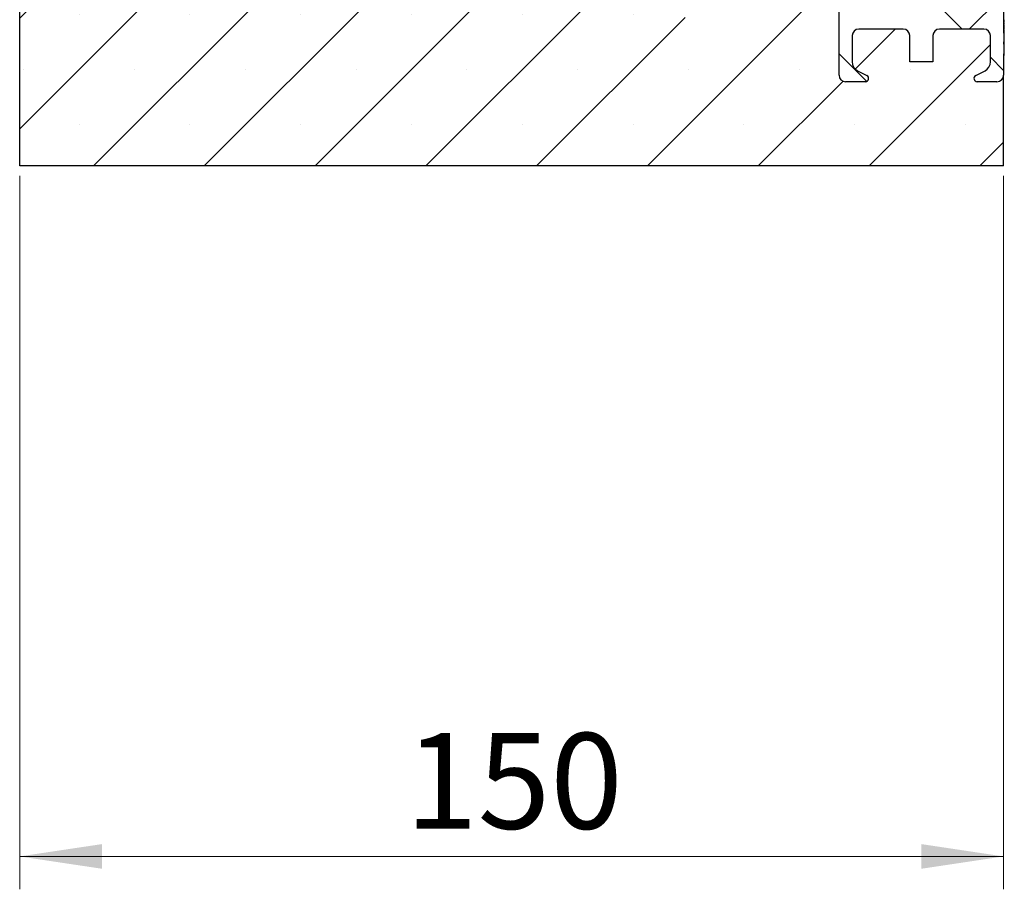
# Model space of a CAD drawing. Units: millimetres. Extents: x 0 to 420, y 0 to 297.
# Drawn here: x 180 to 210, y 120 to 146 of the extents above; entities that cross this region are included whole.
import ezdxf

# ---------------------------------------------------------------- set-up
doc = ezdxf.new("R2010")
doc.units = ezdxf.units.MM
doc.styles.add('SLDTEXTSTYLE0', font='TXT', dxfattribs={"width": 0.605})
doc.dimstyles.new('SLDDIMSTYLE1', dxfattribs={"dimtxt": 2.825151, "dimasz": 2.5, "dimexe": 0, "dimexo": 0.0625, "dimgap": 0.706288, "dimtad": 1, "dimdec": 0, "dimlfac": 5, "dimrnd": 1e-09, "dimzin": 12, "dimdsep": 46, "dimtxsty": 'SLDTEXTSTYLE0', "dimsah": 1, "dimcen": 0.09, "dimadec": 0, "dimazin": 3, "dimtfac": 1, "dimtdec": 3, "dimtofl": 0, "dimtmove": 0, "dimatfit": 3, "dimfxl": 0, "dimfrac": 2, "dimtolj": 1, "dimtzin": 12, "dimarcsym": 0})

# ---------------------------------------------------------------- blocks, each defined once
blk = doc.blocks.new('_D_5')
at = {"color": 7, "linetype": 'Continuous', "lineweight": 0}
for p, q in [((180.047, 141.576), (180.047, 119.876)), ((209.947, 141.576), (209.947, 119.876)), ((209.947, 120.876), (180.047, 120.876))]:
    blk.add_line(p, q, dxfattribs=at)
at = {"color": 7, "linetype": 'Continuous', "lineweight": 18}
for points in [[(180.047, 120.876), (182.547, 120.501), (182.547, 121.251)], [(209.947, 120.876), (207.447, 121.251), (207.447, 120.501)]]:
    blk.add_solid(points, dxfattribs=at)
at = {"color": 7, "linetype": 'Continuous', "lineweight": 18, "insert": (191.764, 124.628), "char_height": 2.9104, "attachment_point": 1, "style": 'SLDTEXTSTYLE0'}
blk.add_mtext('150', dxfattribs=at)

msp = doc.modelspace()

# ---------------------------------------------------------------- hatches: boundary and pattern name
at = {"linetype": 'Continuous', "lineweight": 18}
h = msp.add_hatch(dxfattribs=at)
h.set_pattern_fill('SACNCR', angle=3e-322, style=0)
edge = h.paths.add_edge_path(flags=0)
edge.add_arc((180.0474, 204.1592), 0.1, 0, 59, ccw=False)
edge.add_line((180.1474, 204.1592), (180.1474, 202.9926))
edge.add_arc((180.0474, 202.9926), 0.1, 301, 360, ccw=False)
edge.add_line((180.0989, 202.9069), (180.0959, 202.905))
edge.add_arc((180.1474, 202.8193), 0.1, 121, 180)
edge.add_line((180.0474, 202.8193), (180.0474, 141.8759))
edge.add_line((180.0474, 141.8759), (209.9474, 141.8759))
edge.add_line((209.9474, 141.8759), (209.9474, 144.6359))
edge.add_arc((209.7474, 144.6359), 0.2, 270, 360, ccw=False)
edge.add_line((209.7474, 144.4359), (209.1474, 144.4359))
edge.add_arc((209.1474, 144.5359), 0.1, 117.01889, 270, ccw=False)
edge.add_line((209.102, 144.625), (209.3837, 144.7686))
edge.add_arc((209.2474, 145.0359), 0.3, 297.01889, 360)
edge.add_line((209.5474, 145.0359), (209.5474, 145.8359))
edge.add_arc((209.3474, 145.8359), 0.2, 0, 90)
edge.add_line((209.3474, 146.0359), (207.9974, 146.0359))
edge.add_arc((207.9974, 145.8359), 0.2, 90, 180)
edge.add_line((207.7974, 145.8359), (207.7974, 145.0359))
edge.add_line((207.7974, 145.0359), (207.0974, 145.0359))
edge.add_line((207.0974, 145.0359), (207.0974, 145.8359))
edge.add_arc((206.8974, 145.8359), 0.2, 0, 90)
edge.add_line((206.8974, 146.0359), (205.5474, 146.0359))
edge.add_arc((205.5474, 145.8359), 0.2, 90, 180)
edge.add_line((205.3474, 145.8359), (205.3474, 145.0359))
edge.add_arc((205.6474, 145.0359), 0.3, 180, 242.98111)
edge.add_line((205.5111, 144.7686), (205.7928, 144.625))
edge.add_arc((205.7474, 144.5359), 0.1, -90, 62.98111, ccw=False)
edge.add_line((205.7474, 144.4359), (205.1474, 144.4359))
edge.add_arc((205.1474, 144.6359), 0.2, 180, 270, ccw=False)
edge.add_line((204.9474, 144.6359), (204.9474, 146.6359))
edge.add_line((204.9474, 146.6359), (200.2227, 146.3883))
edge.add_line((200.2227, 146.3883), (200.2553, 147.9455))
edge.add_line((200.2553, 147.9455), (188.052, 148.3716))
edge.add_arc((188.0869, 149.371), 1, 186.27543, 268, ccw=False)
edge.add_arc((650.8338, 200.2579), 466.5364, 181.324423, 186.275425, ccw=False)
edge.add_line((184.422, 189.4746), (183.7474, 223.4759))
edge.add_line((183.7474, 223.4759), (183.7474, 226.3718))
edge.add_arc((183.5474, 226.3718), 0.2, 276, 360, ccw=False)
edge.add_line((183.5683, 226.1729), (182.1974, 226.0288))
edge.add_line((182.1974, 226.0288), (182.1974, 228.3417))
edge.add_arc((181.9974, 228.3417), 0.2, 0, 87)
edge.add_line((182.0079, 228.5414), (180.2369, 228.6342))
edge.add_arc((180.2474, 228.8339), 0.2, 180, 267, ccw=False)
edge.add_line((180.0474, 228.8339), (180.0474, 216.9325))
edge.add_arc((180.1474, 216.9325), 0.1, 180, 239)
edge.add_line((180.0959, 216.8468), (180.0989, 216.845))
edge.add_arc((180.0474, 216.7592), 0.1, 0, 59, ccw=False)
edge.add_line((180.1474, 216.7592), (180.1474, 215.5926))
edge.add_arc((180.0474, 215.5926), 0.1, 301, 360, ccw=False)
edge.add_line((180.0989, 215.5069), (180.0959, 215.505))
edge.add_arc((180.1474, 215.4193), 0.1, 121, 180)
edge.add_line((180.0474, 215.4193), (180.0474, 204.3325))
edge.add_arc((180.1474, 204.3325), 0.1, 180, 239)
edge.add_line((180.0959, 204.2468), (180.0989, 204.245))
h = msp.add_hatch(dxfattribs=at)
h.set_pattern_fill('ANSI37', angle=90, style=0)
edge = h.paths.add_edge_path(flags=0)
edge.add_line((206.8474, 146.7859), (206.8474, 147.2773))
edge.add_line((206.8474, 147.2773), (206.5181, 147.6066))
edge.add_arc((206.4474, 147.5359), 0.1, 45, 180)
edge.add_line((206.3474, 147.5359), (206.3474, 146.7859))
edge.add_arc((206.1474, 146.7859), 0.2, 270, 360, ccw=False)
edge.add_line((206.1474, 146.5859), (205.7474, 146.5859))
edge.add_arc((205.7474, 146.7859), 0.2, 180, 270, ccw=False)
edge.add_line((205.5474, 146.7859), (205.5474, 147.3773))
edge.add_line((205.5474, 147.3773), (205.3181, 147.6066))
edge.add_arc((205.2474, 147.5359), 0.1, 45, 135)
edge.add_line((205.1767, 147.6066), (204.9474, 147.3773))
edge.add_line((204.9474, 147.3773), (204.9474, 144.6359))
edge.add_arc((205.1474, 144.6359), 0.2, 180, 270)
edge.add_line((205.1474, 144.4359), (205.7474, 144.4359))
edge.add_arc((205.7474, 144.5359), 0.1, 270, 422.98111)
edge.add_line((205.7928, 144.625), (205.5111, 144.7686))
edge.add_arc((205.6474, 145.0359), 0.3, 180, 242.98111, ccw=False)
edge.add_line((205.3474, 145.0359), (205.3474, 145.8359))
edge.add_arc((205.5474, 145.8359), 0.2, 90, 180, ccw=False)
edge.add_line((205.5474, 146.0359), (206.8974, 146.0359))
edge.add_arc((206.8974, 145.8359), 0.2, 0, 90, ccw=False)
edge.add_line((207.0974, 145.8359), (207.0974, 145.0359))
edge.add_line((207.0974, 145.0359), (207.7974, 145.0359))
edge.add_line((207.7974, 145.0359), (207.7974, 145.8359))
edge.add_arc((207.9974, 145.8359), 0.2, 90, 180, ccw=False)
edge.add_line((207.9974, 146.0359), (209.3474, 146.0359))
edge.add_arc((209.3474, 145.8359), 0.2, 0, 90, ccw=False)
edge.add_line((209.5474, 145.8359), (209.5474, 145.0359))
edge.add_arc((209.2474, 145.0359), 0.3, 297.01889, 360, ccw=False)
edge.add_line((209.3837, 144.7686), (209.102, 144.625))
edge.add_arc((209.1474, 144.5359), 0.1, 117.01889, 270)
edge.add_line((209.1474, 144.4359), (209.7474, 144.4359))
edge.add_arc((209.7474, 144.6359), 0.2, 270, 360)
edge.add_line((209.9474, 144.6359), (209.9474, 145.2863))
edge.add_line((209.9474, 145.2863), (209.9674, 145.2863))
edge.add_line((209.9674, 145.2863), (209.9674, 145.5756))
edge.add_line((209.9674, 145.5756), (209.9474, 145.5756))
edge.add_line((209.9474, 145.5756), (209.9474, 145.6434))
edge.add_line((209.9474, 145.6434), (209.9674, 145.6434))
edge.add_line((209.9674, 145.6434), (209.9674, 145.9081))
edge.add_line((209.9674, 145.9081), (209.9474, 145.9081))
edge.add_line((209.9474, 145.9081), (209.9474, 146.5859))
edge.add_line((209.9474, 146.5859), (209.7487, 147.1207))
edge.add_arc((209.6549, 147.0859), 0.1, 20.38482, 159.61518)
edge.add_line((209.5612, 147.1207), (209.4109, 146.7162))
edge.add_arc((209.2234, 146.7859), 0.2, 270, 339.61518, ccw=False)
edge.add_line((209.2234, 146.5859), (208.8474, 146.5859))
edge.add_arc((208.8474, 146.7859), 0.2, 180, 270, ccw=False)
edge.add_line((208.6474, 146.7859), (208.6474, 147.2773))
edge.add_line((208.6474, 147.2773), (208.3181, 147.6066))
edge.add_arc((208.2474, 147.5359), 0.1, 45, 180)
edge.add_line((208.1474, 147.5359), (208.1474, 146.7859))
edge.add_arc((207.9474, 146.7859), 0.2, 270, 360, ccw=False)
edge.add_line((207.9474, 146.5859), (207.0474, 146.5859))
edge.add_arc((207.0474, 146.7859), 0.2, 180, 270, ccw=False)

# ---------------------------------------------------------------- linework, layer by layer
at = {"color": 7, "linetype": 'Continuous', "lineweight": 25}
for p, q in [((180.0474, 141.8759), (180.0474, 202.8193)), ((204.9474, 144.6359), (204.9474, 147.3773)), ((204.9474, 144.6359), (204.9474, 146.6359)), ((209.9474, 146.5859), (209.9474, 145.9081)), ((206.8974, 146.0359), (205.5474, 146.0359)), ((209.3474, 146.0359), (207.9974, 146.0359)), ((209.9699, 146.318), (209.9474, 146.318)), ((209.9674, 146.3152), (209.9474, 146.3152)), ((209.9699, 146.2216), (209.9474, 146.2216)), ((209.9674, 146.2191), (209.9474, 146.2191)), ((209.9699, 146.167), (209.9474, 146.167)), ((209.9674, 146.1654), (209.9474, 146.1654)), ((209.9699, 146.0943), (209.9474, 146.0943)), ((209.9674, 146.0929), (209.9474, 146.0929)), ((209.9699, 146.0645), (209.9474, 146.0645)), ((209.9674, 146.0639), (209.9474, 146.0639)), ((209.9674, 146.1324), (209.9674, 146.1483)), ((209.9674, 146.1091), (209.9674, 146.1324)), ((205.3474, 145.8359), (205.3474, 145.0359)), ((207.0974, 145.0359), (207.0974, 145.8359)), ((207.7974, 145.8359), (207.7974, 145.0359)), ((209.5474, 145.0359), (209.5474, 145.8359)), ((209.9699, 146.0167), (209.9474, 146.0167)), ((209.9674, 146.0161), (209.9474, 146.0161)), ((209.9674, 145.9559), (209.9474, 145.9559)), ((209.9674, 145.9081), (209.9474, 145.9081)), ((209.9674, 145.9926), (209.9699, 145.9926)), ((209.9674, 145.9151), (209.9674, 145.9371)), ((209.9674, 145.6434), (209.9674, 145.9081)), ((209.9474, 145.6434), (209.9674, 145.6434)), ((209.9474, 145.6434), (209.9474, 145.5756)), ((209.9674, 145.6116), (209.9474, 145.6116)), ((209.9674, 145.5756), (209.9474, 145.5756)), ((209.9674, 145.6116), (209.9674, 145.6434)), ((209.9674, 145.5756), (209.9674, 145.6116)), ((209.9674, 145.604), (209.9699, 145.604)), ((209.9674, 145.2863), (209.9674, 145.5756)), ((209.9674, 145.5005), (209.9699, 145.5005)), ((209.9674, 145.4544), (209.9699, 145.4544)), ((209.9474, 145.2863), (209.9674, 145.2863)), ((209.9474, 145.2863), (209.9474, 144.6359)), ((209.9674, 145.2311), (209.9474, 145.2311)), ((209.9674, 145.3761), (209.9699, 145.3761)), ((209.9674, 145.3402), (209.9699, 145.3402)), ((209.9674, 145.2884), (209.9699, 145.2884)), ((207.7974, 145.0359), (207.0974, 145.0359)), ((205.5111, 144.7686), (205.7928, 144.625)), ((209.102, 144.625), (209.3837, 144.7686)), ((209.9474, 141.8759), (209.9474, 144.6359)), ((205.7474, 144.4359), (205.1474, 144.4359)), ((209.7474, 144.4359), (209.1474, 144.4359)), ((209.9474, 141.8759), (180.0474, 141.8759))]:
    msp.add_line(p, q, dxfattribs=at)
for centre, radius, start, end in [((205.5474, 145.8359), 0.2, 90, 180), ((206.8974, 145.8359), 0.2, 0, 90), ((207.9974, 145.8359), 0.2, 90, 180), ((209.3474, 145.8359), 0.2, 0, 90), ((205.6474, 145.0359), 0.3, 180, 242.98111), ((209.2474, 145.0359), 0.3, 297.01889, 0), ((205.1474, 144.6359), 0.2, 180, 270), ((205.7474, 144.5359), 0.1, 270, 62.98111), ((209.1474, 144.5359), 0.1, 117.01889, 270), ((209.7474, 144.6359), 0.2, 270, 0)]:
    msp.add_arc(centre, radius, start, end, dxfattribs=at)
for points, knots in [([(209.9674, 146.2387), (209.9674, 146.2545), (209.9674, 146.2793), (209.9674, 146.3064), (209.9674, 146.3123), (209.9674, 146.3152)], [0, 0, 0, 0, 0.46556876, 0.73248475, 1, 1, 1, 1]), ([(209.9674, 146.1827), (209.9674, 146.1867), (209.9674, 146.1986), (209.9674, 146.2116), (209.9674, 146.2166), (209.9674, 146.2191)], [0, 0, 0, 0, 0.20293283, 0.60105333, 1, 1, 1, 1]), ([(209.9674, 146.1115), (209.9674, 146.121), (209.9674, 146.1389), (209.9674, 146.1585), (209.9674, 146.1631), (209.9674, 146.1654)], [0, 0, 0, 0, 0.3608563, 0.6801956, 1, 1, 1, 1]), ([(209.9674, 146.0773), (209.9674, 146.0804), (209.9674, 146.0886), (209.9674, 146.0912), (209.9674, 146.0929)], [0, 0, 0, 0, 0.3768991, 1, 1, 1, 1]), ([(209.9674, 146.035), (209.9674, 146.0364), (209.9674, 146.0459), (209.9674, 146.0584), (209.9674, 146.0621), (209.9674, 146.0639)], [0, 0, 0, 0, 0.07646857, 0.53777083, 1, 1, 1, 1]), ([(209.9674, 146.0338), (209.9674, 146.0379), (209.9674, 146.0424), (209.9674, 146.0459), (209.9674, 146.0462)], [0, 0, 0, 0, 0.8880362, 1, 1, 1, 1]), ([(209.9674, 145.9371), (209.9674, 145.9484), (209.9674, 145.971), (209.9674, 145.9963), (209.9674, 146.0115), (209.9674, 146.0145), (209.9674, 146.0161)], [0, 0, 0, 0, 0.2788112, 0.558545, 0.7791339, 1, 1, 1, 1]), ([(209.9674, 145.9081), (209.9674, 145.9188), (209.9674, 145.937), (209.9674, 145.9536), (209.9674, 145.9551), (209.9674, 145.9559)], [0, 0, 0, 0, 0.412917, 0.7062076, 1, 1, 1, 1]), ([(209.9674, 145.2311), (209.9674, 145.2322), (209.9674, 145.2344), (209.9674, 145.2593), (209.9674, 145.2786), (209.9674, 145.2884)], [0, 0, 0, 0, 0.3294017, 0.6590173, 1, 1, 1, 1])]:
    msp.add_open_spline(points, degree=3, knots=knots, dxfattribs=at)

# ---------------------------------------------------------------- dimensions: what is measured, and where the dimension line sits
at = {"color": 7, "linetype": 'Continuous', "lineweight": 18}
dim = msp.add_linear_dim(base=(180.0474150873, 120.8759067299), p1=(209.9474150873, 141.8759067299), p2=(180.0474150873, 141.8759067299), dimstyle='SLDDIMSTYLE1', dxfattribs=at)
dim.commit()
dim.dimension.update_dxf_attribs({"geometry": '_D_5', "text_midpoint": (194.9974150873, 120.8759067299), "dimtype": 160})

doc.saveas('drawing.dxf')
